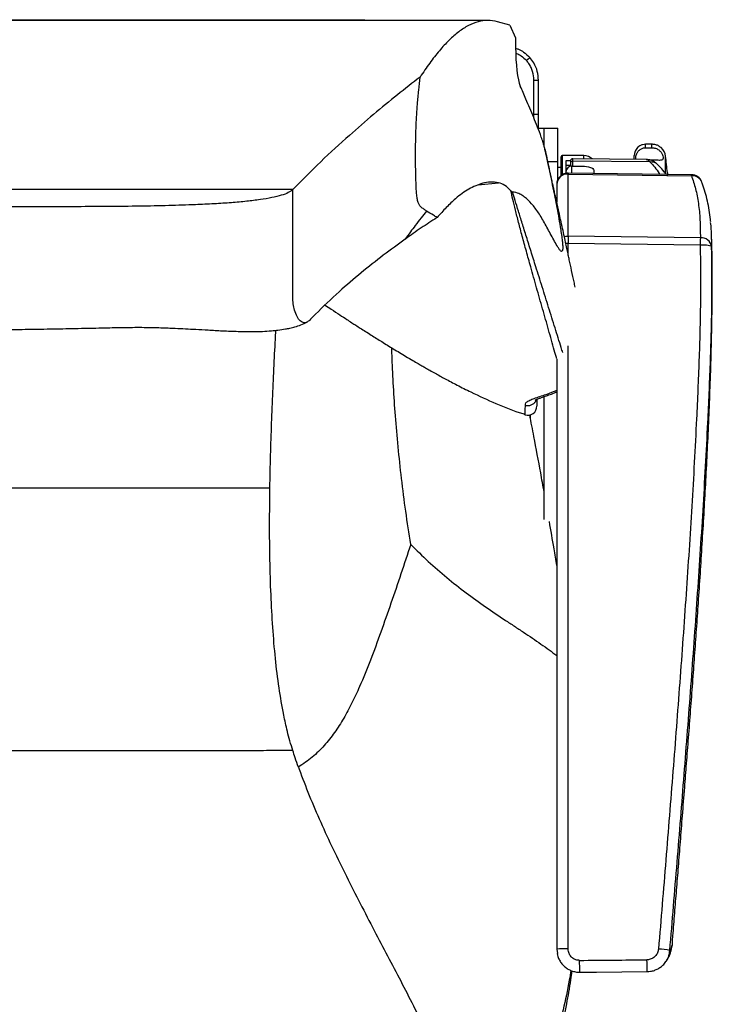
# Model space of a CAD drawing. Units: millimetres. Extents: x 0 to 297, y 0 to 210.
# Drawn here: x 41 to 56, y 47 to 68 of the extents above; entities that cross this region are included whole.
import ezdxf

# ---------------------------------------------------------------- set-up
doc = ezdxf.new("R2010")
doc.units = ezdxf.units.MM
doc.linetypes.add('SLD-Solid', pattern=[0])

msp = doc.modelspace()

# ---------------------------------------------------------------- linework, layer by layer
at = {"color": 7, "linetype": 'SLD-Solid', "lineweight": 25}
for p, q in [((32.954124, 68.074273), (48.104148, 68.074273)), ((51.279136, 67.953485), (51.007325, 68.03002)), ((51.279136, 67.953485), (51.404944, 67.676252)), ((51.404944, 67.676252), (51.404944, 67.473757)), ((51.804136, 66.753824), (51.904136, 66.753824)), ((51.804136, 66.005496), (51.804136, 66.753824)), ((51.904136, 66.005496), (51.904136, 66.753824)), ((51.804136, 66.005496), (51.904136, 66.005496)), ((51.804136, 65.920102), (51.804136, 66.005496)), ((51.904136, 65.668256), (51.904136, 66.005496)), ((51.904136, 65.699801), (52.029136, 65.699801)), ((52.029136, 65.699801), (52.329136, 65.699801)), ((52.029136, 65.317878), (52.029136, 65.699801)), ((52.329136, 64.965048), (52.329136, 65.699801)), ((54.251135, 65.27116), (54.251135, 65.34696)), ((54.388841, 65.34696), (54.251135, 65.34696)), ((54.388841, 65.27116), (54.388841, 65.34696)), ((52.060503, 65.177323), (52.047339, 65.237493)), ((52.901136, 65.099801), (52.426136, 65.099801)), ((54.001136, 65.018672), (54.001136, 65.099801)), ((54.251135, 65.27116), (54.388841, 65.27116)), ((52.329136, 64.576105), (52.329136, 64.965048)), ((52.401136, 65.074116), (52.401136, 65.074801)), ((52.401136, 64.664848), (52.401136, 65.074116)), ((52.604136, 64.983481), (52.504136, 64.983481)), ((52.504136, 64.983481), (52.504136, 64.890452)), ((52.504136, 64.890452), (52.604136, 64.890452)), ((52.504136, 64.890452), (52.504136, 64.742987)), ((52.604136, 64.983481), (52.604136, 64.900661)), ((52.604136, 64.898645), (52.604136, 64.863473)), ((54.26104, 65.016403), (52.654572, 65.030423)), ((54.34554, 64.960337), (52.654572, 64.974561)), ((54.388841, 65.001039), (54.350681, 65.001039)), ((52.401136, 64.837301), (52.329136, 64.837301)), ((52.504136, 64.742987), (52.504136, 64.712082)), ((52.556317, 63.336907), (52.556317, 64.695435)), ((52.556317, 64.695435), (55.251815, 64.65857)), ((55.253006, 64.679045), (52.557492, 64.715427)), ((52.636635, 64.867269), (52.864136, 64.867269)), ((53.114137, 64.780598), (53.114137, 64.707913)), ((54.725308, 64.724801), (54.725308, 64.694496)), ((54.726904, 64.70521), (54.725308, 64.706987)), ((54.728369, 64.686664), (54.726904, 64.70521)), ((54.726904, 64.656601), (54.726904, 64.70521)), ((52.304135, 64.467133), (52.304135, 64.086567)), ((52.34793, 64.608481), (52.329136, 64.608481)), ((46.529136, 64.356632), (34.529136, 64.356632)), ((52.393132, 63.683865), (52.389519, 63.699941)), ((52.554136, 63.185559), (55.445438, 63.148291)), ((55.44762, 63.29936), (52.556317, 63.336907)), ((52.304135, 60.64172), (52.304135, 47.726005)), ((52.029136, 57.133072), (52.029136, 59.817599)), ((35.029168, 57.824807), (46.029168, 57.824807)), ((46.653144, 51.71055), (46.667963, 51.669186)), ((54.834304, 47.885985), (54.828968, 47.812191)), ((52.304135, 47.726005), (52.320484, 47.630027))]:
    msp.add_line(p, q, dxfattribs=at)
at = {"color": 8, "linetype": 'SLD-Solid', "lineweight": 25}
for p, q in [((48.104148, 68.058679), (48.104148, 68.074273)), ((52.426136, 65.099801), (52.426136, 64.68188)), ((52.901136, 65.099099), (52.901136, 65.099801)), ((52.901136, 65.028271), (52.901136, 65.099099)), ((52.329136, 64.965048), (52.107676, 64.965048)), ((52.654572, 64.974561), (52.654572, 65.030423)), ((52.654572, 64.867269), (52.654572, 64.974561)), ((54.686273, 64.691632), (54.686273, 65.088976)), ((52.636635, 64.714358), (52.636635, 64.867269)), ((50.587895, 64.459206), (51.032153, 64.506345)), ((52.554136, 62.944162), (52.554136, 63.185559)), ((52.554136, 47.735451), (52.554136, 60.937432)), ((51.729136, 59.351805), (51.729136, 59.42302))]:
    msp.add_line(p, q, dxfattribs=at)
at = {"color": 7, "linetype": 'SLD-Solid', "lineweight": 25, "flags": 128}
for points in [[(51.71796, 67.246744), (51.680799, 67.213332), (51.643639, 67.179921)], [(52.864136, 64.867269), (52.912908, 64.865604), (52.959807, 64.860672), (53.003028, 64.852663), (53.040912, 64.841884), (53.072003, 64.82875), (53.095106, 64.813765), (53.109332, 64.797507), (53.114137, 64.780598)], [(55.445438, 63.148291), (55.493131, 63.148333), (55.539071, 63.146611), (55.581571, 63.143188), (55.619068, 63.13819), (55.650184, 63.131799), (55.673779, 63.124252), (55.688983, 63.115825), (55.695237, 63.106828)], [(52.808526, 47.222978), (53.176937, 47.226232), (54.282164, 47.235993)]]:
    msp.add_lwpolyline(points, dxfattribs=at)
at = {"color": 8, "linetype": 'SLD-Solid', "lineweight": 25, "flags": 128}
for points in [[(52.557517, 64.71711), (52.557095, 64.713545), (52.556317, 64.695435)], [(55.251815, 64.65857), (55.252598, 64.676893), (55.253028, 64.680573)], [(52.471655, 63.325748), (52.507237, 63.333374), (52.556317, 63.336907)], [(52.501669, 63.184489), (52.505363, 63.184635), (52.554136, 63.185559)]]:
    msp.add_lwpolyline(points, dxfattribs=at)
at = {"color": 7, "linetype": 'SLD-Solid', "lineweight": 25}
for centre, radius, start, end in [((52.426136, 65.074801), 0.025, 90, 180), ((52.901136, 64.849801), 0.25, 45.0493194, 90), ((54.251136, 65.099801), 0.25, 135.9368446, 180), ((54.388842, 65.049801), 0.3, 7.5033519, 48.431278), ((52.654136, 64.980425), 0.05, 89.5, 180), ((52.653267, 64.925438), 0.04914, 88.4783549, 178.9156358), ((47.176136, 64.099801), 7.575, 4.7327547, 7.5033519), ((52.543974, 64.455639), 0.240113, 87.0532079, 177.2563238), ((52.554136, 64.467133), 0.25, 89.2249148, 180), ((52.632654, 64.738743), 0.128588, 88.225689, 178.1085337), ((55.249634, 64.430596), 0.25, 21.9308483, 89.2218845), ((109.959173, 62.433809), 57.409959, 179.09866136, 179.24972346), ((112.471389, 62.400354), 57.030856, 179.0967799, 179.248567), ((55.466187, 63.067743), 0.232361, 9.6837225, 94.5832482), ((51.671925, 59.61466), 0.199999, 251.7490928, 359.7301686), ((52.491723, 46.074253), 1.662369, 87.848341, 96.4792486), ((54.419167, 45.722751), 2.011348, 79.6597088, 86.7876563)]:
    msp.add_arc(centre, radius, start, end, dxfattribs=at)
at = {"color": 8, "linetype": 'SLD-Solid', "lineweight": 25}
for centre, radius, start, end in [((54.361809, 64.735155), 0.225768, 44.3393327, 94.1322319), ((55.275044, 64.434889), 0.224883, 23.2448228, 95.9288588), ((-142.678393, 45.684302), 195.492974, 0.45096539, 0.52681874), ((-142.046898, 45.69036), 196.335146, 0.45106137, 0.52659892)]:
    msp.add_arc(centre, radius, start, end, dxfattribs=at)
at = {"color": 7, "linetype": 'SLD-Solid', "lineweight": 25}
for centre, major_axis, ratio, start_param, end_param in [((51.559573, 67.430218), (-0.007942, 0.874999), 0.176486464, 1.519414117, 2.750709893), ((-1748.453862, 43.957109), (11430.21785, 99.244701), 0.001073244, 4.870626874, 4.870757432)]:
    msp.add_ellipse(centre, major_axis=major_axis, ratio=ratio, start_param=start_param, end_param=end_param, dxfattribs=at)
for points, knots in [([(50.801195, 68.058679), (47.385465, 68.058679), (40.537426, 68.058679), (33.689387, 68.05868), (30.257078, 68.05868)], [0, 0, 0, 0, 0.498789541, 1, 1, 1, 1]), ([(51.007325, 68.03002), (50.936831, 68.043766), (50.795674, 68.07129), (50.583937, 68.036734), (50.372389, 67.952124), (50.160225, 67.814908), (49.948028, 67.630276), (49.735917, 67.399973), (49.525014, 67.132165), (49.385807, 66.922391), (49.316171, 66.817454)], [0, 0, 0, 0, 0.12270996, 0.245714471, 0.369497435, 0.493496282, 0.619758222, 0.746182379, 0.873031316, 1, 1, 1, 1]), ([(51.405589, 67.447752), (51.426239, 67.441668), (51.488564, 67.423306), (51.598955, 67.360361), (51.674197, 67.28853), (51.717923, 67.246786)], [0, 0, 0, 0, 0.171875515, 0.518743254, 1, 1, 1, 1]), ([(51.408206, 67.342433), (51.414598, 67.34045), (51.456742, 67.327374), (51.540843, 67.277341), (51.605843, 67.215743), (51.643609, 67.179955)], [0, 0, 0, 0, 0.069681419, 0.459481667, 1, 1, 1, 1]), ([(51.804136, 66.753824), (51.799608, 66.815073), (51.792833, 66.906719), (51.745842, 67.02856), (51.70051, 67.110846), (51.661232, 67.158553), (51.643639, 67.179921)], [0, 0, 0, 0, 0.413124532, 0.61815938, 0.828974026, 1, 1, 1, 1]), ([(51.904136, 66.753824), (51.899573, 66.816855), (51.890438, 66.943021), (51.821198, 67.115328), (51.748674, 67.207647), (51.71796, 67.246744)], [0, 0, 0, 0, 0.365297065, 0.731203439, 1, 1, 1, 1]), ([(49.316171, 66.817454), (49.151711, 66.69018), (48.822952, 66.435758), (48.300082, 66.005962), (47.737195, 65.519107), (47.138212, 64.971566), (46.732157, 64.561606), (46.529136, 64.356632)], [0, 0, 0, 0, 0.186854216, 0.373525696, 0.560144197, 0.780078667, 1, 1, 1, 1]), ([(49.455047, 63.886063), (49.434855, 63.899949), (49.394466, 63.927725), (49.340224, 63.968243), (49.296625, 64.013322), (49.266541, 64.079718), (49.247079, 64.178941), (49.235728, 64.295253), (49.228757, 64.42049), (49.225144, 64.555107), (49.221394, 64.696065), (49.21765, 64.842851), (49.214629, 65.039614), (49.215325, 65.268712), (49.221011, 65.525968), (49.229824, 65.764065), (49.242084, 65.998525), (49.259677, 66.256734), (49.283496, 66.534116), (49.305244, 66.722706), (49.316171, 66.817454)], [0, 0, 0, 0, 0.086293751, 0.172604572, 0.231926454, 0.273665967, 0.305781985, 0.337789616, 0.369314097, 0.40158897, 0.438047949, 0.474501089, 0.510963951, 0.584032115, 0.644277699, 0.70453331, 0.76643274, 0.82833757, 0.91375646, 1, 1, 1, 1]), ([(52.047339, 65.237493), (52.041138, 65.263624), (52.028719, 65.315949), (52.001658, 65.402323), (51.954016, 65.543996), (51.884598, 65.726707), (51.772934, 66.002472), (51.647433, 66.300912), (51.549541, 66.525541), (51.508079, 66.620683)], [0, 0, 0, 0, 0.038758064, 0.077609768, 0.15635359, 0.310437889, 0.464555339, 0.773211642, 1, 1, 1, 1]), ([(54.251135, 65.34696), (54.228575, 65.345253), (54.183435, 65.341837), (54.124546, 65.316602), (54.086867, 65.290254), (54.075079, 65.276388), (54.072135, 65.272925)], [0, 0, 0, 0, 0.301629395, 0.603504613, 0.90099475, 1, 1, 1, 1]), ([(54.586984, 65.27305), (54.57623, 65.282584), (54.55203, 65.304041), (54.491283, 65.332644), (54.433295, 65.345714), (54.398495, 65.346689), (54.388841, 65.34696)], [0, 0, 0, 0, 0.25007904, 0.562772084, 0.878720309, 1, 1, 1, 1]), ([(52.047339, 65.237493), (52.074893, 65.109398), (52.130002, 64.853193), (52.184283, 64.591091), (52.211425, 64.460033)], [0, 0, 0, 0, 0.4999724911, 1, 1, 1, 1]), ([(52.390893, 63.695544), (52.380769, 63.741295), (52.361928, 63.826439), (52.335826, 63.943609), (52.312808, 64.04667), (52.293564, 64.132662), (52.277288, 64.205318), (52.264417, 64.262756), (52.253294, 64.312388), (52.243369, 64.356677), (52.233827, 64.399266), (52.223914, 64.443515), (52.21317, 64.491504), (52.199988, 64.550412), (52.184311, 64.620561), (52.164142, 64.710935), (52.139534, 64.821412), (52.110454, 64.952391), (52.083547, 65.073938), (52.0668, 65.150206), (52.06083, 65.177395)], [0, 0, 0, 0, 0.085576026, 0.159262584, 0.220585792, 0.280301476, 0.322341335, 0.359159789, 0.391254763, 0.41974243, 0.447458554, 0.474520561, 0.505280415, 0.538467302, 0.585862985, 0.648901355, 0.728082574, 0.823983609, 0.937249807, 1, 1, 1, 1]), ([(54.043762, 65.018299), (54.041431, 65.021268), (54.032322, 65.032872), (54.034108, 65.073756), (54.049105, 65.13553), (54.0873, 65.198428), (54.139915, 65.243586), (54.19804, 65.267695), (54.235686, 65.270152), (54.251135, 65.27116)], [0, 0, 0, 0, 0.06453496, 0.252238187, 0.460065761, 0.611450738, 0.763400381, 0.902903269, 1, 1, 1, 1]), ([(54.388841, 65.27116), (54.41533, 65.268739), (54.468346, 65.263894), (54.538677, 65.22615), (54.590511, 65.17374), (54.621469, 65.116283), (54.634721, 65.062736), (54.631054, 65.02024), (54.606126, 64.997328), (54.55699, 64.993514), (54.491738, 64.997694), (54.433258, 65.000751), (54.398486, 65.000977), (54.388841, 65.001039)], [0, 0, 0, 0, 0.095751398, 0.191646313, 0.284795095, 0.37425293, 0.468810476, 0.574021884, 0.683345113, 0.783440932, 0.873738982, 0.964977401, 1, 1, 1, 1]), ([(54.522103, 64.892165), (54.514253, 64.900763), (54.491772, 64.925386), (54.447567, 64.95872), (54.389491, 64.990599), (54.326829, 65.011806), (54.282841, 65.014598), (54.261855, 65.015929)], [0, 0, 0, 0, 0.132306384, 0.378904467, 0.59830915, 0.808355503, 1, 1, 1, 1]), ([(54.700125, 64.686508), (54.68519, 64.706648), (54.636558, 64.772228), (54.57639, 64.840786), (54.531325, 64.884513), (54.52295, 64.892639)], [0, 0, 0, 0, 0.265160561, 0.863438777, 1, 1, 1, 1]), ([(51.032153, 64.506345), (50.974185, 64.513913), (50.858255, 64.52905), (50.691449, 64.498597), (50.531683, 64.444554), (50.429969, 64.391248), (50.379095, 64.364585)], [0, 0, 0, 0, 0.265156225, 0.530288524, 0.7650632, 1, 1, 1, 1]), ([(51.304472, 64.327125), (51.259384, 64.371836), (51.168955, 64.46151), (51.077839, 64.491372), (51.032153, 64.506345)], [0, 0, 0, 0, 0.49859547, 1, 1, 1, 1]), ([(52.211425, 64.460033), (52.240651, 64.31106), (52.299164, 64.012799), (52.36318, 63.658395), (52.404011, 63.402874), (52.421363, 63.280345), (52.431886, 63.184537), (52.436169, 63.122195), (52.43715, 63.082825), (52.435677, 63.052627), (52.432927, 63.032154), (52.427555, 63.013843), (52.417509, 63.002258), (52.403636, 63.003139), (52.38031, 63.022094), (52.349897, 63.060298), (52.300181, 63.141987), (52.214156, 63.299316), (52.091961, 63.533541), (51.944311, 63.793945), (51.794444, 64.007714), (51.666262, 64.144625), (51.561057, 64.224184), (51.460211, 64.281296), (51.386524, 64.294002), (51.340132, 64.302001)], [0, 0, 0, 0, 0.07909925, 0.158366206, 0.179769136, 0.201262637, 0.21401995, 0.219496071, 0.22503278, 0.227885525, 0.230747096, 0.23438831, 0.240890104, 0.251937598, 0.263040831, 0.289411565, 0.315812224, 0.368951241, 0.474110961, 0.579242442, 0.685008204, 0.790757177, 0.847259667, 0.903837579, 1, 1, 1, 1]), ([(55.251815, 64.65857), (55.28406, 64.565858), (55.348713, 64.379969), (55.408554, 64.055374), (55.445479, 63.69924), (55.446905, 63.432872), (55.44762, 63.29936)], [0, 0, 0, 0, 0.246887332, 0.495017727, 0.746888715, 1, 1, 1, 1]), ([(55.674883, 63.648152), (55.673626, 63.664624), (55.666828, 63.753699), (55.644159, 63.906711), (55.606225, 64.106886), (55.555623, 64.296583), (55.511656, 64.43511), (55.481018, 64.506551), (55.474525, 64.521691)], [0, 0, 0, 0, 0.049800268, 0.269307803, 0.491135405, 0.714692434, 0.939540232, 1, 1, 1, 1]), ([(46.529136, 64.356632), (46.499649, 64.333195), (46.438593, 64.284666), (46.27442, 64.22539), (46.066207, 64.17454), (45.810685, 64.131704), (45.512943, 64.09567), (45.175338, 64.065844), (44.801358, 64.041594), (44.34399, 64.01998), (43.800131, 64.0028), (43.169065, 63.990689), (42.502426, 63.983689), (41.808692, 63.980426), (41.096363, 63.979576), (40.37415, 63.97962), (39.651306, 63.979777), (38.937664, 63.981508), (38.243441, 63.985941), (37.578866, 63.994282), (36.954148, 64.00771), (36.420748, 64.025945), (35.978226, 64.048291), (35.623287, 64.07285), (35.310455, 64.102597), (35.04339, 64.138083), (34.825678, 64.179927), (34.674799, 64.225032), (34.585595, 64.27013), (34.537584, 64.312073), (34.531966, 64.341705), (34.529136, 64.356632)], [0, 0, 0, 0, 0.016239569, 0.033626251, 0.053087387, 0.075105959, 0.099862113, 0.127353731, 0.157472009, 0.190043255, 0.23691355, 0.287190829, 0.340254886, 0.395457415, 0.452133609, 0.509609243, 0.56716222, 0.62398801, 0.679277645, 0.732231482, 0.782066298, 0.828026705, 0.859528469, 0.888185229, 0.91377645, 0.936163673, 0.955361622, 0.971680619, 0.981378619, 0.99061932, 1, 1, 1, 1]), ([(48.992335, 63.273085), (48.832367, 63.156878), (48.512779, 62.924717), (48.024057, 62.536213), (47.522788, 62.107043), (47.172106, 61.773479), (46.96279, 61.564212), (46.900261, 61.496997), (46.836303, 61.442402), (46.765534, 61.434042), (46.69166, 61.471517), (46.621241, 61.56604), (46.570167, 61.696879), (46.538965, 61.847522), (46.527086, 62.00713), (46.529679, 62.179329), (46.528996, 62.346822), (46.529302, 62.67968), (46.529021, 63.349242), (46.529091, 63.96312), (46.529136, 64.356632)], [0, 0, 0, 0, 0.132199876, 0.264111762, 0.395918497, 0.543616005, 0.562096525, 0.580582624, 0.599399245, 0.619231595, 0.646912943, 0.675097328, 0.70261789, 0.722384224, 0.74126562, 0.75982454, 0.778379642, 0.796934779, 0.86983008, 1, 1, 1, 1]), ([(50.379095, 64.364585), (50.330724, 64.334965), (50.233946, 64.275703), (50.070221, 64.14111), (49.887834, 63.967181), (49.754139, 63.818953), (49.687275, 63.74482)], [0, 0, 0, 0, 0.207862544, 0.415879232, 0.707864651, 1, 1, 1, 1]), ([(51.304472, 64.327125), (51.305182, 64.326365), (51.308736, 64.322563), (51.316436, 64.315287), (51.327607, 64.306085), (51.335952, 64.303364), (51.340132, 64.302001)], [0, 0, 0, 0, 0.060134458, 0.300713022, 0.649791894, 1, 1, 1, 1]), ([(49.455047, 63.886063), (49.415414, 63.836083), (49.33338, 63.732632), (49.216021, 63.579287), (49.101124, 63.424972), (49.029471, 63.324933), (48.992335, 63.273085)], [0, 0, 0, 0, 0.253381911, 0.524459931, 0.753533918, 1, 1, 1, 1]), ([(49.687275, 63.74482), (49.661256, 63.760343), (49.583838, 63.80653), (49.506436, 63.854328), (49.455047, 63.886063)], [0, 0, 0, 0, 0.336082304, 1, 1, 1, 1]), ([(49.6759, 63.737469), (49.565046, 63.664972), (49.343797, 63.52028), (49.109327, 63.355369), (48.992335, 63.273085)], [0, 0, 0, 0, 0.501035649, 1, 1, 1, 1]), ([(49.687275, 63.74482), (49.685153, 63.743449), (49.681363, 63.741001), (49.677569, 63.738548), (49.6759, 63.737469)], [0, 0, 0, 0, 0.559939745, 1, 1, 1, 1]), ([(52.708222, 62.219773), (52.700409, 62.256895), (52.677796, 62.36434), (52.632787, 62.576111), (52.589409, 62.779251), (52.557767, 62.926829), (52.532867, 63.042728), (52.504071, 63.176404), (52.470472, 63.331741), (52.432176, 63.50793), (52.405155, 63.630728), (52.390851, 63.695738)], [0, 0, 0, 0, 0.0867196094, 0.2510018452, 0.3985515883, 0.4657962868, 0.5402298131, 0.631070687, 0.7382322146, 0.861418207, 1, 1, 1, 1]), ([(55.695237, 63.106828), (55.695873, 63.236937), (55.696775, 63.421427), (55.678701, 63.585117), (55.673374, 63.633366)], [0, 0, 0, 0, 0.705240601, 1, 1, 1, 1]), ([(54.835002, 47.885926), (54.838737, 47.930245), (54.856483, 48.140779), (54.88735, 48.519006), (54.92823, 49.025013), (54.969603, 49.544629), (55.012534, 50.087683), (55.057907, 50.664641), (55.102692, 51.236477), (55.147009, 51.805247), (55.190581, 52.368223), (55.235611, 52.955238), (55.280194, 53.55049), (55.323263, 54.139892), (55.364749, 54.723763), (55.421126, 55.542233), (55.490149, 56.603565), (55.567025, 57.920353), (55.63398, 59.267031), (55.67862, 60.449812), (55.702896, 61.455382), (55.710456, 62.264667), (55.70755, 62.873632), (55.696529, 63.21076), (55.694149, 63.283583)], [0, 0, 0, 0, 0.00862935, 0.040993329, 0.0736306895, 0.1071350319, 0.1421510407, 0.1793654421, 0.2194951087, 0.2535449655, 0.2901934458, 0.3292220685, 0.3679879365, 0.4062336532, 0.4441190986, 0.481802627, 0.5657742885, 0.6509882489, 0.7384378091, 0.8281911588, 0.8814098413, 0.9342935281, 0.9858066219, 1, 1, 1, 1]), ([(55.445438, 63.148291), (55.449275, 62.726256), (55.456952, 61.882052), (55.420404, 60.612219), (55.356999, 59.126404), (55.263881, 57.422925), (55.137255, 55.4972), (54.998211, 53.564001), (54.849076, 51.622899), (54.693854, 49.678435), (54.585869, 48.380104), (54.531876, 47.730938)], [0, 0, 0, 0, 0.082804685, 0.165635671, 0.248462047, 0.373140651, 0.497821423, 0.623266991, 0.748712892, 0.874356428, 1, 1, 1, 1]), ([(54.780192, 47.701433), (54.833723, 48.343954), (54.940786, 49.628996), (55.094955, 51.555606), (55.243383, 53.480871), (55.382628, 55.407578), (55.510147, 57.33403), (55.604666, 59.04717), (55.669326, 60.544322), (55.706773, 61.827332), (55.699082, 62.680375), (55.695237, 63.106828)], [0, 0, 0, 0, 0.12443538, 0.248870479, 0.373503893, 0.498136992, 0.623428006, 0.748716808, 0.832483495, 0.916255097, 1, 1, 1, 1]), ([(33.979249, 61.68018), (34.008873, 61.650623), (34.062292, 61.597324), (34.132147, 61.525545), (34.184849, 61.470962), (34.22103, 61.433428), (34.245204, 61.413145), (34.27852, 61.387496), (34.332971, 61.351925), (34.418763, 61.310262), (34.522313, 61.275304), (34.632038, 61.249511), (34.741677, 61.231637), (34.913472, 61.212631), (35.161203, 61.203222), (35.485064, 61.210006), (35.821014, 61.227814), (36.165809, 61.25104), (36.517161, 61.275052), (36.871797, 61.295653), (37.227909, 61.310094), (37.66645, 61.314382), (38.204392, 61.308811), (38.857085, 61.300428), (39.554002, 61.290509), (40.210457, 61.290288), (40.815675, 61.297685), (41.357616, 61.3075), (41.890149, 61.318635), (42.393739, 61.328216), (42.852186, 61.338732), (43.263479, 61.341736), (43.626865, 61.333495), (43.92724, 61.321738), (44.18207, 61.309147), (44.421985, 61.296005), (44.691653, 61.280537), (45.001605, 61.263606), (45.317166, 61.250336), (45.609178, 61.245534), (45.851968, 61.249879), (46.046114, 61.261308), (46.214752, 61.278386), (46.349222, 61.298523), (46.473433, 61.323623), (46.586422, 61.352404), (46.715823, 61.394127), (46.797975, 61.432439), (46.842678, 61.453286)], [0, 0, 0, 0, 0.017463897, 0.031491778, 0.042075878, 0.049220002, 0.052919923, 0.055520126, 0.063648762, 0.075035196, 0.085638006, 0.0948847, 0.10354519, 0.112039713, 0.134895345, 0.158649204, 0.183195474, 0.208519316, 0.234321178, 0.260323374, 0.286313358, 0.312340346, 0.356355269, 0.404246119, 0.45540482, 0.509060381, 0.547945913, 0.58794799, 0.627806106, 0.664686005, 0.698353617, 0.728411384, 0.754803095, 0.777913769, 0.79423769, 0.810690379, 0.830531229, 0.853375171, 0.878662655, 0.899732728, 0.917523944, 0.932335235, 0.94324562, 0.956174824, 0.9639226, 0.973738498, 0.985709701, 1, 1, 1, 1]), ([(47.235939, 61.826236), (47.281007, 61.796363), (47.38953, 61.724431), (47.547524, 61.620563), (47.698657, 61.521822), (47.814847, 61.446395), (47.913675, 61.382567), (48.011689, 61.319577), (48.124184, 61.247709), (48.280939, 61.14829), (48.484775, 61.02049), (48.73715, 60.864931), (48.96333, 60.728386), (49.144378, 60.621124), (49.261071, 60.552866), (49.35333, 60.499439), (49.439098, 60.450194), (49.535641, 60.395309), (49.678197, 60.315301), (49.875928, 60.206677), (50.13567, 60.069107), (50.503875, 59.882772), (50.979682, 59.666995), (51.376687, 59.503566), (51.594278, 59.440658), (51.610977, 59.43583)], [0, 0, 0, 0, 0.0322193835, 0.0775842371, 0.1125480885, 0.1397028134, 0.1600728489, 0.1826965814, 0.2092676431, 0.2398771152, 0.2937737189, 0.3537929988, 0.419103252, 0.454822146, 0.4823613427, 0.5016644415, 0.5198857056, 0.5421539181, 0.568479327, 0.6180015426, 0.6772973324, 0.7444213862, 0.864891129, 0.9896311062, 1, 1, 1, 1]), ([(46.029168, 57.824807), (46.033681, 58.062735), (46.042675, 58.536879), (46.065593, 59.239486), (46.093097, 59.927677), (46.124136, 60.591436), (46.146874, 61.040959), (46.158546, 61.260088), (46.159274, 61.273748)], [0, 0, 0, 0, 0.202770719, 0.404083247, 0.602625727, 0.797312554, 0.987364673, 1, 1, 1, 1]), ([(51.834066, 59.745868), (51.834136, 59.745896), (51.834321, 59.745971), (51.847288, 59.753413), (51.870433, 59.764351), (51.914455, 59.782386), (51.97565, 59.804643), (52.057689, 59.832663), (52.163295, 59.869814), (52.248802, 59.90027), (52.298421, 59.921822), (52.304135, 59.924305)], [0, 0, 0, 0, 0.030811163, 0.082350594, 0.184586896, 0.298832827, 0.431541571, 0.585185428, 0.76365828, 0.972780589, 1, 1, 1, 1]), ([(51.619103, 59.632583), (51.619931, 59.632369), (51.629109, 59.629992), (51.66052, 59.624274), (51.714864, 59.626907), (51.778877, 59.652159), (51.828364, 59.697107), (51.856382, 59.735827), (51.860367, 59.758371), (51.860521, 59.759244)], [0, 0, 0, 0, 0.008579359, 0.095162626, 0.319252253, 0.543228515, 0.767114083, 0.990983655, 1, 1, 1, 1]), ([(51.871924, 59.764633), (51.871924, 59.743694), (51.871924, 59.681052), (51.871924, 59.64011), (51.871924, 59.616504), (51.871924, 59.619893), (51.871924, 59.620682)], [0, 0, 0, 0, 0.230992512, 0.691022812, 0.928046637, 1, 1, 1, 1]), ([(51.610065, 59.427552), (51.610045, 59.426734), (51.609952, 59.423022), (51.610636, 59.430593), (51.61117, 59.436495)], [0, 0, 0, 0, 0.22048156, 1, 1, 1, 1]), ([(52.029136, 57.737366), (52.004233, 57.876242), (51.930659, 58.286544), (51.824408, 58.850571), (51.745649, 59.264996), (51.71558, 59.423218)], [0, 0, 0, 0, 0.240300013, 0.709956364, 1, 1, 1, 1]), ([(46.331954, 52.852401), (46.295752, 53.0509), (46.220829, 53.461707), (46.145486, 54.102827), (46.087932, 54.781156), (46.04922, 55.501496), (46.027365, 56.256172), (46.020203, 57.037608), (46.02617, 57.561555), (46.029168, 57.824807)], [0, 0, 0, 0, 0.121203758, 0.250838751, 0.387624724, 0.530185353, 0.684181007, 0.841319611, 1, 1, 1, 1]), ([(52.304135, 56.124953), (52.284915, 56.247739), (52.233879, 56.573764), (52.178202, 56.892137), (52.143494, 57.090605)], [0, 0, 0, 0, 0.376617237, 1, 1, 1, 1]), ([(49.109355, 56.588869), (49.039104, 56.374397), (48.897955, 55.943479), (48.679178, 55.303327), (48.458657, 54.671803), (48.234437, 54.060591), (48.025689, 53.542882), (47.829393, 53.118755), (47.649393, 52.781666), (47.449307, 52.467778), (47.22131, 52.181004), (46.959605, 51.92044), (46.756475, 51.781319), (46.653144, 51.71055)], [0, 0, 0, 0, 0.120077822, 0.241260095, 0.361301249, 0.478329558, 0.59096705, 0.66199432, 0.730911335, 0.798093821, 0.864340282, 0.930990733, 1, 1, 1, 1]), ([(46.529168, 52.076719), (46.487887, 52.215708), (46.41189, 52.471583), (46.357019, 52.732989), (46.331954, 52.852401)], [0, 0, 0, 0, 0.543193032, 1, 1, 1, 1]), ([(46.529168, 52.076719), (46.360506, 52.07539), (46.023153, 52.072734), (45.498872, 52.070601), (44.969684, 52.070188), (44.062721, 52.070353), (42.341676, 52.070213), (39.807165, 52.070323), (37.671302, 52.070202), (36.37018, 52.070309), (35.903444, 52.070134), (35.437721, 52.071056), (34.977248, 52.073136), (34.680062, 52.075511), (34.531483, 52.076698)], [0, 0, 0, 0, 0.043863765, 0.087735419, 0.131604546, 0.175520176, 0.313540693, 0.560005889, 0.806471092, 0.845201328, 0.88392796, 0.922613015, 0.961310198, 1, 1, 1, 1]), ([(46.653144, 51.71055), (46.629078, 51.778965), (46.586367, 51.900385), (46.54655, 52.023134), (46.529168, 52.076719)], [0, 0, 0, 0, 0.563461517, 1, 1, 1, 1]), ([(46.667963, 51.669186), (46.740504, 51.476068), (46.888303, 51.082598), (47.140335, 50.500177), (47.412731, 49.911268), (47.702606, 49.319598), (48.003849, 48.727203), (48.305445, 48.147758), (48.601956, 47.583257), (48.888578, 47.035931), (49.166719, 46.496483), (49.431857, 45.966885), (49.660688, 45.488363), (49.852994, 45.061874), (50.011145, 44.687175), (50.152515, 44.322062), (50.275029, 43.967371), (50.376496, 43.624103), (50.454764, 43.293298), (50.507221, 42.976747), (50.527294, 42.741884), (50.528761, 42.615032), (50.529168, 42.579876)], [0, 0, 0, 0, 0.0601164779, 0.1224845287, 0.1866948523, 0.252221755, 0.3184688581, 0.3848038653, 0.4468552463, 0.5079003949, 0.5674645524, 0.6251452101, 0.6806509402, 0.7211862032, 0.7604272493, 0.79850292, 0.8356629114, 0.8722973924, 0.9089456381, 0.9462879667, 0.9851144118, 1, 1, 1, 1]), ([(52.806317, 47.48178), (52.778507, 47.484278), (52.722892, 47.489272), (52.64834, 47.53133), (52.59126, 47.593867), (52.559101, 47.665791), (52.555611, 47.714751), (52.554136, 47.735451)], [0, 0, 0, 0, 0.209466512, 0.418887471, 0.629662425, 0.843428751, 1, 1, 1, 1]), ([(54.531876, 47.730938), (54.526579, 47.702178), (54.515985, 47.644661), (54.465001, 47.571087), (54.394737, 47.518251), (54.328549, 47.497049), (54.289882, 47.495282), (54.279956, 47.494828)], [0, 0, 0, 0, 0.230664056, 0.461302447, 0.692217528, 0.920991595, 1, 1, 1, 1]), ([(54.696361, 47.457101), (54.709966, 47.477743), (54.729732, 47.507736), (54.751737, 47.547935), (54.77068, 47.586515), (54.794141, 47.643189), (54.818265, 47.720829), (54.825148, 47.786536), (54.828411, 47.817691)], [0, 0, 0, 0, 0.2482889036, 0.3607537595, 0.4520503055, 0.5448143407, 0.7841704582, 1, 1, 1, 1]), ([(54.828968, 47.812191), (54.823319, 47.784652), (54.81567, 47.747368), (54.787544, 47.710951), (54.780192, 47.701433)], [0, 0, 0, 0, 0.738616687, 1, 1, 1, 1]), ([(52.315157, 47.62887), (52.319495, 47.607685), (52.329777, 47.557474), (52.36375, 47.482886), (52.413076, 47.408164), (52.475625, 47.343219), (52.548131, 47.290898), (52.628987, 47.2517), (52.714865, 47.22943), (52.776046, 47.2205), (52.807083, 47.223242), (52.808809, 47.223395)], [0, 0, 0, 0, 0.093359506, 0.221274592, 0.351444057, 0.479349678, 0.608974974, 0.736505052, 0.865250536, 0.992502895, 1, 1, 1, 1]), ([(54.282091, 47.237086), (54.307044, 47.237941), (54.361183, 47.239795), (54.442722, 47.261539), (54.523819, 47.297309), (54.597338, 47.348003), (54.654531, 47.40126), (54.68145, 47.441105), (54.691609, 47.456142)], [0, 0, 0, 0, 0.154556719, 0.335332962, 0.519518949, 0.702117705, 0.887582129, 1, 1, 1, 1]), ([(51.736237, 43.921526), (51.736419, 43.921465), (51.736958, 43.921286), (51.755895, 43.969782), (51.786521, 44.04728), (51.819943, 44.132008), (51.851709, 44.213915), (51.885116, 44.301523), (51.922944, 44.402325), (51.98068, 44.559695), (52.047401, 44.74908), (52.115383, 44.952962), (52.178141, 45.150789), (52.241842, 45.363245), (52.302562, 45.580246), (52.357753, 45.79094), (52.410496, 46.005469), (52.466933, 46.253422), (52.521981, 46.519003), (52.572678, 46.79066), (52.613664, 47.030434), (52.63648, 47.185418), (52.646001, 47.250087)], [0, 0, 0, 0, 0.016681687, 0.049110335, 0.08809302, 0.128807836, 0.160645374, 0.185334387, 0.216330263, 0.256998088, 0.333049049, 0.38996025, 0.439177291, 0.503417099, 0.569370045, 0.619438877, 0.674772099, 0.741235356, 0.816087218, 0.882571672, 0.951001629, 1, 1, 1, 1]), ([(52.613919, 47.262133), (52.602982, 47.19128), (52.557827, 46.898767), (52.447475, 46.398091), (52.279163, 45.765616), (52.076768, 45.153317), (51.91158, 44.76669), (51.828927, 44.573237)], [0, 0, 0, 0, 0.074252251, 0.306548753, 0.537860688, 0.768764348, 1, 1, 1, 1])]:
    msp.add_open_spline(points, degree=3, knots=knots, dxfattribs=at)
at = {"color": 8, "linetype": 'SLD-Solid', "lineweight": 25}
for points, knots in [([(54.261429, 65.011484), (54.272039, 65.011771), (54.298433, 65.012485), (54.327911, 64.979853), (54.34554, 64.960337)], [0, 0, 0, 0, 0.401955617, 1, 1, 1, 1]), ([(54.34554, 64.960337), (54.416584, 64.8836), (54.492877, 64.801195), (54.557681, 64.695631), (54.562139, 64.68837)], [0, 0, 0, 0, 0.9312134142, 1, 1, 1, 1]), ([(52.389519, 63.699941), (52.371579, 63.780654), (52.317493, 64.023989), (52.253915, 64.285359), (52.211425, 64.460033)], [0, 0, 0, 0, 0.331696052, 1, 1, 1, 1]), ([(52.304135, 60.651302), (52.287017, 60.713674), (52.231877, 60.91457), (52.126907, 61.284356), (51.995991, 61.744282), (51.86366, 62.208984), (51.743982, 62.632668), (51.639083, 63.009197), (51.549562, 63.336558), (51.468636, 63.640235), (51.399045, 63.912089), (51.341497, 64.149669), (51.316813, 64.267974), (51.304472, 64.327125)], [0, 0, 0, 0, 0.049136991, 0.15826897, 0.267402003, 0.376532857, 0.485658245, 0.571395188, 0.65712659, 0.742851757, 0.82857192, 0.914286867, 1, 1, 1, 1]), ([(52.436098, 60.790839), (52.425233, 60.825581), (52.372382, 60.994578), (52.268623, 61.326774), (52.128965, 61.77289), (51.987125, 62.224768), (51.857515, 62.636984), (51.742136, 63.003843), (51.641746, 63.323324), (51.548679, 63.620504), (51.465583, 63.887821), (51.393278, 64.122987), (51.357847, 64.24233), (51.340132, 64.302001)], [0, 0, 0, 0, 0.0288365899, 0.1402711478, 0.2517080361, 0.3631477077, 0.4745913247, 0.5621571796, 0.6497255191, 0.7372959028, 0.8248664395, 0.9124349545, 1, 1, 1, 1]), ([(49.109355, 56.588869), (49.072434, 56.830326), (48.999062, 57.31016), (48.908775, 58.023086), (48.833688, 58.719221), (48.774702, 59.392375), (48.731598, 60.03644), (48.705998, 60.536261), (48.698076, 60.812852), (48.69584, 60.8909)], [0, 0, 0, 0, 0.167251836, 0.332371269, 0.493452585, 0.649225313, 0.799106588, 0.943311908, 1, 1, 1, 1]), ([(51.619103, 59.632583), (51.619244, 59.650962), (51.619529, 59.688309), (51.68582, 59.733222), (51.783074, 59.774856), (51.903368, 59.815245), (52.061238, 59.867605), (52.201233, 59.914061), (52.287928, 59.955721), (52.304135, 59.963509)], [0, 0, 0, 0, 0.146999273, 0.298715182, 0.442121876, 0.585959286, 0.729744578, 0.949476696, 1, 1, 1, 1]), ([(51.61117, 59.436495), (51.611462, 59.439013), (51.612808, 59.450606), (51.615487, 59.507127), (51.617896, 59.590711), (51.619103, 59.632583)], [0, 0, 0, 0, 0.121659298, 0.559989957, 1, 1, 1, 1]), ([(49.109355, 56.588869), (49.235934, 56.462975), (49.492881, 56.20742), (49.899749, 55.857567), (50.31931, 55.527915), (50.743585, 55.222494), (51.096964, 54.983414), (51.374871, 54.799558), (51.573826, 54.668305), (51.767494, 54.539364), (51.954846, 54.411208), (52.134121, 54.284181), (52.249005, 54.195422), (52.304135, 54.152828)], [0, 0, 0, 0, 0.131806686, 0.267557435, 0.405025387, 0.541372145, 0.673081499, 0.7348661, 0.794119919, 0.850455679, 0.903645987, 0.953761764, 1, 1, 1, 1]), ([(54.690362, 47.457076), (54.695668, 47.462854), (54.739121, 47.510172), (54.766846, 47.599103), (54.777145, 47.67807), (54.780192, 47.701433)], [0, 0, 0, 0, 0.089211755, 0.73053661, 1, 1, 1, 1])]:
    msp.add_open_spline(points, degree=3, knots=knots, dxfattribs=at)

doc.saveas('drawing.dxf')
